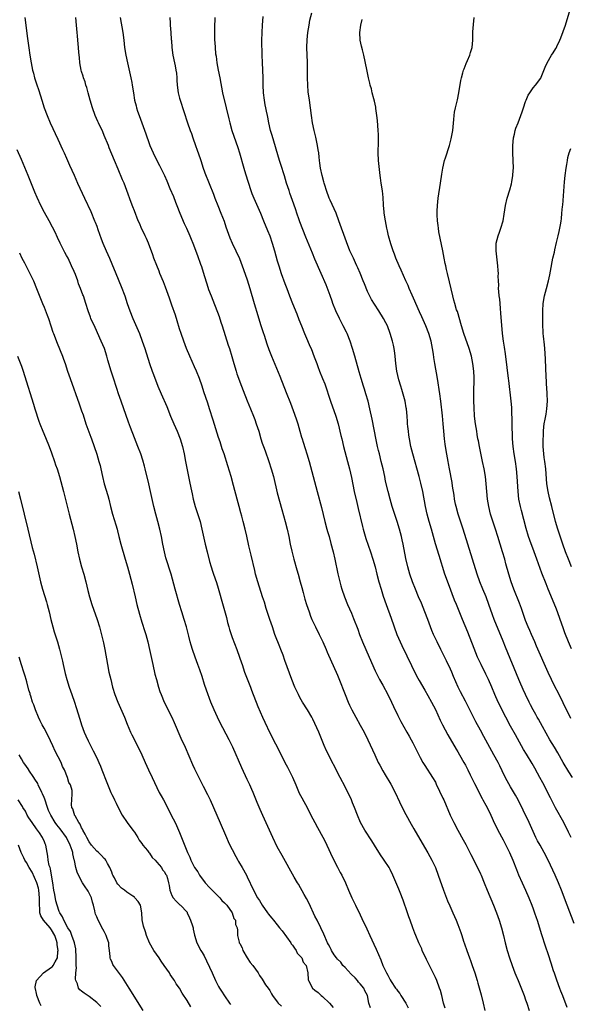
# Model space of a CAD drawing. Units: inches. Extents: x 2604000 to 2607000, y 1506000 to 1509000.
# Drawn here: x 2605157 to 2605303, y 1507625 to 1507886 of the extents above; entities that cross this region are included whole.
import ezdxf

# ---------------------------------------------------------------- set-up
doc = ezdxf.new("R2010")
doc.units = ezdxf.units.IN
doc.header["$MEASUREMENT"] = 0
doc.layers.add('LD26041506_2ft', color=71, linetype='Continuous')

msp = doc.modelspace()

# ---------------------------------------------------------------- linework, layer by layer
at = {"layer": 'LD26041506_2ft'}
for points, elevation in [([(2605303.1, 1507669), (2605302.42, 1507670.42), (2605301.11, 1507673), (2605298.95, 1507676.95), (2605297.59, 1507679.59), (2605295.52, 1507683.52), (2605294.73, 1507685), (2605294.14, 1507686.14), (2605293.44, 1507687.44), (2605292.72, 1507688.72), (2605291.19, 1507691.19), (2605290.45, 1507692.45), (2605288.31, 1507696.31), (2605287, 1507698.64), (2605285.74, 1507701), (2605283.73, 1507705), (2605282.83, 1507707), (2605282, 1507709), (2605281.13, 1507711), (2605280.41, 1507712.41), (2605279.13, 1507715), (2605278.23, 1507717), (2605277.29, 1507719.29), (2605275.59, 1507723.59), (2605274.17, 1507727), (2605272.61, 1507731), (2605272.13, 1507732.13), (2605270.45, 1507736.45), (2605269.55, 1507739), (2605267.97, 1507743.97), (2605267.07, 1507747.07), (2605266.54, 1507749), (2605265.97, 1507751), (2605265.36, 1507753), (2605264.78, 1507755), (2605264.34, 1507757), (2605263.65, 1507761), (2605263.18, 1507763.18), (2605262.7, 1507765), (2605261.01, 1507771), (2605260.49, 1507773), (2605260.1, 1507775), (2605259.98, 1507775.98), (2605259.82, 1507777), (2605259.68, 1507778.32), (2605259.62, 1507779), (2605259.6, 1507779.6), (2605259.49, 1507781), (2605259.31, 1507783), (2605259.27, 1507783.27), (2605258.94, 1507785), (2605258.09, 1507788.09), (2605257.78, 1507789), (2605257.27, 1507790.73), (2605256.75, 1507793), (2605256.5, 1507795), (2605256.32, 1507797), (2605256.2, 1507797.8), (2605256.04, 1507799), (2605255.87, 1507799.87), (2605255.61, 1507801), (2605255.02, 1507803), (2605254.25, 1507805), (2605253.84, 1507805.84), (2605253.24, 1507807), (2605251.97, 1507809), (2605250.79, 1507810.79), (2605250.06, 1507812.06), (2605249, 1507814.2), (2605248.17, 1507816.17), (2605247.84, 1507817), (2605247, 1507819.03), (2605246.44, 1507820.44), (2605246.16, 1507821), (2605245.82, 1507821.82), (2605245.21, 1507823), (2605244.29, 1507825), (2605243.36, 1507827.36), (2605241.38, 1507833), (2605240.6, 1507835), (2605240.11, 1507836.11), (2605239, 1507838.49), (2605238.78, 1507839), (2605238.05, 1507841), (2605237.6, 1507842.4), (2605237.43, 1507843), (2605237.35, 1507843.35), (2605236.88, 1507845), (2605236.46, 1507847), (2605236.31, 1507848.31), (2605236.19, 1507849), (2605236.09, 1507849.91), (2605235.99, 1507851), (2605235.87, 1507851.87), (2605235.67, 1507853), (2605235.2, 1507855.2), (2605234.77, 1507857), (2605234.36, 1507859), (2605234.07, 1507861), (2605233.81, 1507863), (2605233.53, 1507865), (2605233.24, 1507867.24), (2605233.08, 1507869), (2605233.01, 1507871), (2605233.04, 1507873), (2605233.05, 1507875.05), (2605232.85, 1507879), (2605232.9, 1507881.1), (2605233.09, 1507883), (2605233.42, 1507885), (2605233.68, 1507886.32), (2605234.21, 1507888.21)], 8210), ([(2605303.2, 1507719.2), (2605302.42, 1507721), (2605301.45, 1507723.45), (2605301, 1507724.76), (2605300.2, 1507727), (2605299.45, 1507729), (2605299, 1507730.16), (2605297, 1507735.06), (2605296.43, 1507736.43), (2605295.3, 1507739.3), (2605294.01, 1507743), (2605293.27, 1507745), (2605292.09, 1507748.09), (2605291.78, 1507749), (2605291.14, 1507751.14), (2605289.93, 1507755.93), (2605289.63, 1507757), (2605289.2, 1507759), (2605288.97, 1507761), (2605288.76, 1507765), (2605288.57, 1507767), (2605288.28, 1507769), (2605287.94, 1507771), (2605287.67, 1507773), (2605287.53, 1507775), (2605287.52, 1507775.52), (2605287.4, 1507778.6), (2605287.41, 1507779.41), (2605287.3, 1507782.7), (2605287.3, 1507783.3), (2605287.15, 1507785), (2605286.49, 1507790.49), (2605286.45, 1507791), (2605286.07, 1507793.93), (2605285.63, 1507797.63), (2605285.38, 1507799.38), (2605285.13, 1507801), (2605284.88, 1507803), (2605284.44, 1507808.44), (2605284.31, 1507809.69), (2605284.19, 1507811), (2605284.11, 1507812.11), (2605283.99, 1507813), (2605283.85, 1507814.15), (2605283.82, 1507815), (2605283.84, 1507815.84), (2605283.77, 1507817), (2605283.71, 1507818.29), (2605283.74, 1507819), (2605283.73, 1507819.73), (2605283.63, 1507821), (2605283.41, 1507822.59), (2605283.36, 1507823.36), (2605283.12, 1507825), (2605283.14, 1507827), (2605283.66, 1507829), (2605284.04, 1507829.96), (2605284.39, 1507831), (2605285, 1507833), (2605285.29, 1507834.7), (2605285.62, 1507837), (2605286.09, 1507839), (2605286.78, 1507841.22), (2605287.2, 1507842.8), (2605287.31, 1507843.31), (2605287.6, 1507845), (2605287.67, 1507846.33), (2605287.74, 1507847), (2605287.71, 1507849), (2605287.62, 1507851), (2605287.59, 1507853), (2605287.75, 1507855), (2605288, 1507856), (2605288.22, 1507857), (2605288.41, 1507857.59), (2605289, 1507859), (2605289.75, 1507861), (2605290.04, 1507861.96), (2605290.46, 1507863), (2605291, 1507864.65), (2605291.13, 1507865), (2605291.66, 1507866.34), (2605292.08, 1507867), (2605293, 1507868.3), (2605293.59, 1507869), (2605295, 1507870.88), (2605295.11, 1507871.11), (2605296.17, 1507873.83), (2605296.7, 1507875), (2605297.9, 1507877), (2605298.35, 1507877.65), (2605299, 1507878.77), (2605299.1, 1507878.9), (2605299.26, 1507879.26), (2605300.12, 1507881), (2605300.39, 1507881.61), (2605301.61, 1507885), (2605302.84, 1507889.16)], 8204), ([(2605157.88, 1507887), (2605158.58, 1507881.42), (2605158.93, 1507878.93), (2605159.23, 1507877), (2605159.56, 1507875), (2605159.96, 1507873), (2605160.2, 1507872.2), (2605160.5, 1507871), (2605161, 1507869.41), (2605161.61, 1507867.61), (2605162.41, 1507865), (2605163.06, 1507863), (2605163.81, 1507861), (2605164.66, 1507859), (2605166.63, 1507854.63), (2605167.91, 1507851.91), (2605168.36, 1507851), (2605169, 1507849.6), (2605169.27, 1507849), (2605169.77, 1507847.77), (2605171, 1507845.08), (2605171.91, 1507843), (2605173.72, 1507839), (2605175.4, 1507835.4), (2605176.43, 1507833), (2605176.58, 1507832.58), (2605177, 1507831.54), (2605177.32, 1507830.68), (2605178.17, 1507828.17), (2605178.63, 1507827), (2605179.48, 1507825), (2605180.38, 1507823), (2605181, 1507821.55), (2605182.04, 1507819), (2605183.51, 1507815.51), (2605184.43, 1507813), (2605185.1, 1507811), (2605185.84, 1507809), (2605186.64, 1507807), (2605188.34, 1507803), (2605189.09, 1507801), (2605189.75, 1507799), (2605191.02, 1507795), (2605191.77, 1507793), (2605192.12, 1507792.12), (2605193.27, 1507789), (2605194.09, 1507787), (2605195.61, 1507783.61), (2605196.64, 1507781), (2605197.49, 1507779), (2605198.38, 1507777), (2605199.18, 1507775), (2605199.78, 1507773), (2605200.25, 1507771), (2605200.64, 1507769), (2605201.37, 1507765), (2605201.64, 1507763.64), (2605202.01, 1507761.99), (2605202.34, 1507760.34), (2605202.66, 1507759), (2605203.2, 1507757), (2605204.45, 1507753), (2605204.95, 1507751), (2605205.81, 1507747), (2605206.31, 1507745), (2605207, 1507742.41), (2605207.42, 1507741), (2605207.81, 1507739.81), (2605208.05, 1507739), (2605208.8, 1507736.8), (2605209.27, 1507735.27), (2605210.65, 1507730.65), (2605211.5, 1507727.5), (2605211.78, 1507726.22), (2605212.08, 1507725), (2605212.29, 1507724.29), (2605212.69, 1507723), (2605213, 1507722.18), (2605214.27, 1507719), (2605214.97, 1507717), (2605215.48, 1507715.48), (2605215.63, 1507715), (2605216.32, 1507713), (2605217.85, 1507709), (2605218.15, 1507708.15), (2605219.84, 1507703.84), (2605221.03, 1507701.03), (2605221.65, 1507699.65), (2605223, 1507696.85), (2605226.03, 1507691), (2605227.01, 1507689), (2605227.7, 1507687.7), (2605229, 1507685.05), (2605229.88, 1507683), (2605230.84, 1507680.84), (2605231.53, 1507679.53), (2605233, 1507676.83), (2605233.92, 1507675), (2605234.97, 1507673), (2605235.68, 1507671.68), (2605237.11, 1507669.11), (2605237.78, 1507667.78), (2605238.14, 1507667), (2605239.68, 1507663.68), (2605241, 1507661.1), (2605241.73, 1507659.73), (2605242.14, 1507659), (2605243.08, 1507657), (2605243.93, 1507655), (2605244.83, 1507653), (2605245.55, 1507651.55), (2605245.79, 1507651), (2605247, 1507648.47), (2605247.49, 1507647.49), (2605248.77, 1507644.77), (2605249.57, 1507643), (2605250.68, 1507640.68), (2605251.31, 1507639.31), (2605252.47, 1507636.47), (2605253.02, 1507635.02), (2605254.01, 1507633), (2605254.41, 1507632.41), (2605255, 1507631.21), (2605255.29, 1507630.71), (2605256.41, 1507629), (2605256.69, 1507628.69), (2605257, 1507628.19), (2605257.52, 1507627.52), (2605257.81, 1507627), (2605259.16, 1507625), (2605259.74, 1507623.74)], 8222), ([(2605269.62, 1507623.62), (2605269.17, 1507625), (2605268.7, 1507627), (2605268.34, 1507628.34), (2605268.11, 1507629), (2605267.35, 1507631), (2605267, 1507631.77), (2605266.41, 1507633), (2605264.63, 1507636.63), (2605263.53, 1507639), (2605263.38, 1507639.38), (2605262.64, 1507641), (2605261.8, 1507643), (2605261.57, 1507643.57), (2605261.02, 1507645.02), (2605260.31, 1507647), (2605259.94, 1507647.94), (2605259.6, 1507649), (2605258.4, 1507652.4), (2605257.61, 1507654.39), (2605257.28, 1507655.28), (2605255.71, 1507659), (2605255, 1507660.48), (2605254.72, 1507661), (2605253.4, 1507663), (2605253.23, 1507663.23), (2605252.41, 1507664.41), (2605250.84, 1507667), (2605250.13, 1507668.13), (2605248.22, 1507671), (2605247.13, 1507673), (2605246.3, 1507675), (2605245.52, 1507677), (2605245, 1507678.27), (2605244.69, 1507679), (2605244.16, 1507680.16), (2605243.77, 1507681), (2605243, 1507682.5), (2605241.67, 1507685), (2605238.1, 1507692.1), (2605237.46, 1507693.46), (2605236.03, 1507697), (2605235, 1507699.33), (2605234.44, 1507700.44), (2605234.13, 1507701), (2605233, 1507702.94), (2605231.71, 1507705), (2605231, 1507706.25), (2605230.6, 1507707), (2605229.67, 1507709), (2605228.83, 1507711), (2605227, 1507716.1), (2605226.54, 1507717.46), (2605225.97, 1507719), (2605225.67, 1507719.67), (2605224.38, 1507723), (2605223.68, 1507725), (2605223.03, 1507726.97), (2605222.07, 1507729.93), (2605221.56, 1507731.56), (2605221.08, 1507733), (2605219.8, 1507737), (2605219.24, 1507739), (2605219, 1507739.96), (2605218.05, 1507744.05), (2605217.45, 1507746.55), (2605216.88, 1507749.12), (2605216.44, 1507751), (2605215.94, 1507753), (2605215.54, 1507754.46), (2605215.32, 1507755.32), (2605214.82, 1507757), (2605214.29, 1507759), (2605213.39, 1507762.61), (2605212.72, 1507765), (2605211.86, 1507767.86), (2605210.86, 1507771), (2605210.38, 1507772.38), (2605210.19, 1507773), (2605209.77, 1507774.23), (2605209.37, 1507775.37), (2605209, 1507776.48), (2605207.96, 1507779.96), (2605207.01, 1507783.01), (2605206.51, 1507784.51), (2605205.48, 1507787.48), (2605204.99, 1507789), (2605204.28, 1507791), (2605203.49, 1507793), (2605203, 1507794.14), (2605201.72, 1507797), (2605200.9, 1507799), (2605200.13, 1507801), (2605199.42, 1507803), (2605199, 1507804.29), (2605198.37, 1507806.37), (2605197.9, 1507807.9), (2605197, 1507810.56), (2605196.37, 1507812.37), (2605195.3, 1507815.3), (2605194.74, 1507816.74), (2605193.81, 1507819), (2605193.59, 1507819.59), (2605192.94, 1507821.06), (2605192.22, 1507823), (2605191.91, 1507823.91), (2605190.72, 1507827), (2605190.23, 1507828.23), (2605189.85, 1507829), (2605189.59, 1507829.59), (2605189, 1507830.75), (2605188.34, 1507832.34), (2605188.03, 1507833), (2605187, 1507835.61), (2605186.64, 1507836.64), (2605186.18, 1507837.82), (2605185.03, 1507841), (2605184.26, 1507843), (2605183.87, 1507843.87), (2605182.7, 1507846.7), (2605181.69, 1507849), (2605180.33, 1507852.33), (2605180.1, 1507853), (2605179, 1507855.68), (2605178.6, 1507856.6), (2605177.48, 1507859), (2605177.34, 1507859.34), (2605176.61, 1507861), (2605175.86, 1507863), (2605175.25, 1507865), (2605174.7, 1507867), (2605174.36, 1507868.36), (2605174.15, 1507869), (2605173.91, 1507869.91), (2605173.53, 1507871), (2605173.41, 1507871.41), (2605173, 1507872.65), (2605172.9, 1507873), (2605172.52, 1507875), (2605172.41, 1507876.41), (2605172.28, 1507877.72), (2605172.18, 1507879), (2605172.05, 1507880.05), (2605171.96, 1507881), (2605171.9, 1507882.1), (2605171.81, 1507883), (2605171.66, 1507885), (2605171.44, 1507887)], 8220), ([(2605183.24, 1507887), (2605183.95, 1507883), (2605184.2, 1507881), (2605184.42, 1507879), (2605184.74, 1507877), (2605185.15, 1507875), (2605186.04, 1507871), (2605186.3, 1507869.7), (2605186.43, 1507869), (2605186.74, 1507867), (2605187.07, 1507865), (2605187.49, 1507863.49), (2605187.6, 1507863), (2605187.87, 1507862.13), (2605188.24, 1507861), (2605188.97, 1507859), (2605190.09, 1507856.09), (2605190.44, 1507855), (2605190.6, 1507854.6), (2605191.15, 1507853), (2605192.03, 1507851), (2605193, 1507849.02), (2605193.7, 1507847.7), (2605194.99, 1507844.99), (2605195.6, 1507843.6), (2605196.46, 1507841.54), (2605197.39, 1507839.39), (2605197.96, 1507837.96), (2605198.32, 1507837), (2605199.08, 1507835), (2605200.26, 1507832.26), (2605200.85, 1507831), (2605201.74, 1507829), (2605202.09, 1507828.09), (2605202.56, 1507827), (2605203.76, 1507823.76), (2605204.58, 1507821.42), (2605204.81, 1507820.81), (2605205.56, 1507818.44), (2605206.23, 1507816.23), (2605206.74, 1507814.74), (2605207.39, 1507813), (2605207.85, 1507811.85), (2605209.5, 1507807.5), (2605210.01, 1507805.99), (2605210.36, 1507805), (2605211.93, 1507799.93), (2605212.25, 1507799), (2605212.92, 1507796.92), (2605213.44, 1507795), (2605214.03, 1507793), (2605214.26, 1507792.26), (2605215.48, 1507789), (2605215.88, 1507787.88), (2605217, 1507785.12), (2605217.88, 1507783), (2605218.68, 1507781), (2605219, 1507780.15), (2605219.41, 1507779), (2605220.06, 1507777), (2605220.64, 1507775), (2605221, 1507773.87), (2605221.3, 1507773), (2605221.77, 1507771.77), (2605222.77, 1507769), (2605223.4, 1507767), (2605223.94, 1507765), (2605225, 1507760.63), (2605225.6, 1507758.4), (2605226.24, 1507756.24), (2605227.09, 1507753), (2605227.59, 1507751), (2605228.03, 1507749), (2605228.45, 1507747), (2605228.88, 1507745.12), (2605229.4, 1507743), (2605230.17, 1507740.17), (2605230.52, 1507739), (2605231.08, 1507737), (2605231.48, 1507735.48), (2605231.87, 1507734.13), (2605232.35, 1507732.35), (2605232.76, 1507731), (2605233.44, 1507729), (2605233.85, 1507727.85), (2605234.19, 1507727), (2605235.11, 1507725), (2605236.15, 1507723), (2605237.1, 1507721), (2605237.96, 1507719), (2605238.25, 1507718.25), (2605241, 1507712.14), (2605241.33, 1507711.33), (2605243.01, 1507707.01), (2605243.85, 1507705), (2605244.21, 1507704.21), (2605244.78, 1507703), (2605245.83, 1507701), (2605247, 1507698.91), (2605248.05, 1507697), (2605249.05, 1507695), (2605250.87, 1507691), (2605251.83, 1507689), (2605252.23, 1507688.23), (2605253, 1507686.78), (2605253.68, 1507685.68), (2605255.17, 1507683.17), (2605256.32, 1507681), (2605257.5, 1507678.5), (2605258.43, 1507676.43), (2605259.12, 1507675.12), (2605260.59, 1507672.59), (2605261.3, 1507671.3), (2605263.53, 1507667.53), (2605265, 1507664.98), (2605266.05, 1507663), (2605267, 1507661), (2605267.78, 1507659), (2605269.18, 1507655), (2605270.22, 1507652.22), (2605270.81, 1507650.81), (2605271.64, 1507649), (2605272.05, 1507648.05), (2605272.55, 1507647), (2605273, 1507645.9), (2605273.81, 1507643.8), (2605274.03, 1507643), (2605274.5, 1507641.5), (2605274.77, 1507640.77), (2605275.36, 1507639), (2605276.09, 1507637), (2605276.32, 1507636.32), (2605276.82, 1507635), (2605277.47, 1507633), (2605278.07, 1507631), (2605278.3, 1507630.3), (2605279.18, 1507627.18), (2605279.73, 1507625), (2605280.18, 1507623)], 8218), ([(2605196.42, 1507887), (2605196.53, 1507885.47), (2605196.53, 1507885), (2605196.72, 1507883), (2605196.83, 1507881.17), (2605196.86, 1507880.86), (2605196.94, 1507879), (2605197.23, 1507877), (2605197.69, 1507875), (2605197.84, 1507874.16), (2605198.07, 1507873), (2605198.19, 1507872.19), (2605198.25, 1507871), (2605198.33, 1507870.33), (2605198.38, 1507869), (2605198.65, 1507867), (2605199, 1507865.59), (2605199.16, 1507865), (2605201.13, 1507859), (2605201.86, 1507857), (2605202.18, 1507856.18), (2605202.55, 1507855), (2605203.22, 1507853), (2605203.72, 1507851.72), (2605204.46, 1507849.54), (2605204.74, 1507848.74), (2605205.23, 1507847.23), (2605205.76, 1507845.76), (2605208.01, 1507840.01), (2605208.37, 1507839), (2605209.16, 1507837), (2605209.99, 1507835), (2605210.84, 1507832.84), (2605211.35, 1507831.35), (2605212.41, 1507828.41), (2605213.01, 1507827.01), (2605214.95, 1507822.95), (2605215.7, 1507821), (2605216.05, 1507820.05), (2605217, 1507817.26), (2605217.72, 1507815), (2605218.83, 1507811), (2605219.8, 1507807.8), (2605220.56, 1507805.44), (2605221.23, 1507803.23), (2605221.48, 1507802.52), (2605222.22, 1507800.22), (2605222.76, 1507798.76), (2605223.44, 1507797), (2605225.64, 1507791.64), (2605227.31, 1507787.31), (2605228.46, 1507784.46), (2605229.56, 1507781.56), (2605230.07, 1507780.07), (2605230.41, 1507779), (2605230.98, 1507777), (2605231.46, 1507775.46), (2605231.58, 1507775), (2605231.84, 1507774.16), (2605232.42, 1507772.42), (2605232.86, 1507771), (2605233.44, 1507769), (2605234.56, 1507765), (2605235.62, 1507761), (2605236.77, 1507756.77), (2605237.64, 1507753), (2605238.18, 1507751), (2605238.34, 1507750.34), (2605238.74, 1507749), (2605239.2, 1507747.2), (2605239.81, 1507745), (2605240.29, 1507743), (2605241.09, 1507739.09), (2605241.58, 1507737), (2605241.88, 1507735.88), (2605242.14, 1507735), (2605242.84, 1507733), (2605243.67, 1507731), (2605244.67, 1507728.67), (2605245.25, 1507727.25), (2605246.37, 1507724.37), (2605246.85, 1507723), (2605247.64, 1507721), (2605248.51, 1507719), (2605249.42, 1507717), (2605251, 1507713.37), (2605251.76, 1507711.76), (2605252.15, 1507711), (2605253, 1507709.49), (2605254.37, 1507707), (2605255.36, 1507705), (2605255.86, 1507703.86), (2605257, 1507701.47), (2605257.83, 1507699.83), (2605259.46, 1507697), (2605260, 1507696), (2605260.57, 1507695), (2605261, 1507694.2), (2605262.6, 1507691), (2605263, 1507690.25), (2605263.69, 1507689), (2605264.18, 1507688.18), (2605266.26, 1507685), (2605267, 1507683.7), (2605267.24, 1507683.24), (2605269, 1507679.52), (2605269.24, 1507679), (2605270.96, 1507675), (2605271.92, 1507673), (2605272.96, 1507671), (2605274.43, 1507668.43), (2605275.14, 1507667.14), (2605276.46, 1507664.46), (2605278.23, 1507661), (2605279, 1507659.4), (2605279.18, 1507659), (2605280, 1507657), (2605280.8, 1507655), (2605282.45, 1507651), (2605283.23, 1507649), (2605283.96, 1507647), (2605284.61, 1507645), (2605285.13, 1507643), (2605285.58, 1507641), (2605286.09, 1507639), (2605286.67, 1507637), (2605287.37, 1507635), (2605288.16, 1507633), (2605288.4, 1507632.4), (2605288.99, 1507631), (2605290.59, 1507627), (2605291, 1507625.89), (2605291.3, 1507625), (2605291.89, 1507623)], 8216), ([(2605208.35, 1507887), (2605208.27, 1507884.27), (2605208.28, 1507883), (2605208.32, 1507881), (2605208.39, 1507880.39), (2605208.48, 1507879), (2605208.61, 1507877.39), (2605208.72, 1507876.72), (2605208.92, 1507875), (2605209.3, 1507873), (2605209.72, 1507871), (2605210.47, 1507867), (2605211.44, 1507863), (2605212.08, 1507860.08), (2605212.35, 1507859), (2605212.95, 1507857), (2605214.46, 1507852.46), (2605214.91, 1507851), (2605216.08, 1507847), (2605216.56, 1507845.44), (2605217.25, 1507843.25), (2605217.99, 1507841), (2605218.25, 1507840.25), (2605218.75, 1507839), (2605220.5, 1507835), (2605221.34, 1507833), (2605222.41, 1507830.41), (2605222.97, 1507828.97), (2605223.65, 1507827), (2605224.28, 1507825), (2605225, 1507822.31), (2605225.37, 1507821), (2605226.02, 1507819), (2605227, 1507816.33), (2605227.52, 1507815), (2605228.25, 1507813), (2605229, 1507811), (2605230.19, 1507808.19), (2605230.76, 1507806.76), (2605231.4, 1507805), (2605232.18, 1507803), (2605233, 1507801.11), (2605233.67, 1507799.67), (2605233.97, 1507799), (2605234.82, 1507796.82), (2605235.46, 1507795), (2605235.75, 1507794.25), (2605236.24, 1507793), (2605237.05, 1507791.05), (2605237.62, 1507789.62), (2605239.17, 1507785), (2605240.57, 1507781), (2605241.15, 1507779), (2605241.88, 1507775.88), (2605242.1, 1507775), (2605242.62, 1507773), (2605243.69, 1507769), (2605244.18, 1507767), (2605244.69, 1507764.69), (2605245.43, 1507761), (2605246.09, 1507758.09), (2605246.47, 1507756.47), (2605247.66, 1507751.66), (2605247.84, 1507751), (2605248.54, 1507748.54), (2605249.74, 1507745), (2605250.37, 1507743), (2605250.96, 1507740.96), (2605251.43, 1507739), (2605251.96, 1507737), (2605252.57, 1507735), (2605253.16, 1507733.16), (2605253.9, 1507731), (2605255.29, 1507727.29), (2605256.78, 1507723), (2605257.62, 1507721), (2605258.06, 1507720.06), (2605262.03, 1507712.03), (2605262.72, 1507710.72), (2605264.16, 1507708.16), (2605265, 1507706.77), (2605265.98, 1507705), (2605267, 1507703.01), (2605268.25, 1507700.25), (2605268.86, 1507699), (2605270.3, 1507696.3), (2605272.51, 1507692.51), (2605273, 1507691.76), (2605273.45, 1507691), (2605274.6, 1507689), (2605275, 1507688.26), (2605275.65, 1507687), (2605276.29, 1507685.71), (2605277, 1507684.22), (2605277.38, 1507683.38), (2605278.16, 1507681.84), (2605278.71, 1507680.71), (2605279.41, 1507679.41), (2605279.64, 1507679), (2605280.41, 1507677.59), (2605281, 1507676.45), (2605281.7, 1507675), (2605282.74, 1507672.74), (2605283.4, 1507671.4), (2605283.6, 1507671), (2605285, 1507668.43), (2605285.49, 1507667.49), (2605286.72, 1507665), (2605287.59, 1507663), (2605288.55, 1507660.55), (2605289.12, 1507659.12), (2605290.06, 1507657), (2605290.99, 1507655), (2605291.88, 1507653), (2605292.68, 1507651), (2605293, 1507650.09), (2605293.38, 1507649), (2605293.76, 1507647.76), (2605294.02, 1507647), (2605295.22, 1507643.22), (2605296.19, 1507640.19), (2605297, 1507637.89), (2605297.72, 1507635.72), (2605298.35, 1507633.65), (2605298.56, 1507633), (2605299.19, 1507631.19), (2605300.01, 1507629), (2605300.27, 1507628.27), (2605300.76, 1507627), (2605301.93, 1507623.93)], 8214), ([(2605303.88, 1507646.12), (2605302, 1507651), (2605300.53, 1507655), (2605299.72, 1507657), (2605298.84, 1507659), (2605296.99, 1507663), (2605295.95, 1507665), (2605294.81, 1507667), (2605294.17, 1507668.17), (2605293.74, 1507669), (2605293, 1507670.58), (2605291.9, 1507673), (2605290.32, 1507676.32), (2605289.01, 1507679), (2605288.3, 1507680.3), (2605287, 1507682.5), (2605286.1, 1507684.1), (2605285.41, 1507685.41), (2605284.11, 1507688.11), (2605283.66, 1507689), (2605282.57, 1507691), (2605281.99, 1507691.99), (2605279.86, 1507695.86), (2605279, 1507697.52), (2605277.8, 1507699.8), (2605277, 1507701.36), (2605276.13, 1507703), (2605275, 1507705.23), (2605273.7, 1507707.7), (2605273.05, 1507709), (2605271.83, 1507711.83), (2605271.35, 1507713), (2605271, 1507713.78), (2605269.95, 1507715.95), (2605268.42, 1507719), (2605267.45, 1507721), (2605266.51, 1507723), (2605266.06, 1507724.06), (2605265.7, 1507725), (2605264.99, 1507727), (2605264.24, 1507729), (2605263.3, 1507731.3), (2605262.55, 1507733), (2605261.71, 1507735), (2605260.91, 1507737), (2605260.24, 1507739), (2605259.96, 1507739.96), (2605259.69, 1507741), (2605259.19, 1507743.19), (2605258.44, 1507747), (2605258.18, 1507748.18), (2605257.98, 1507749), (2605257.45, 1507751), (2605256.85, 1507753), (2605255.55, 1507757), (2605254.98, 1507759), (2605254.46, 1507761), (2605253.79, 1507763.79), (2605253.54, 1507765), (2605253.1, 1507767), (2605252.63, 1507769), (2605252.13, 1507771), (2605251.91, 1507771.91), (2605251.63, 1507773), (2605251.23, 1507774.77), (2605250.21, 1507780.21), (2605249.6, 1507783), (2605249.11, 1507785), (2605248.55, 1507787), (2605248.17, 1507788.17), (2605247.93, 1507789), (2605247.3, 1507791), (2605246.78, 1507792.78), (2605245.61, 1507797), (2605245.01, 1507799.01), (2605244.34, 1507801), (2605243.52, 1507803), (2605243.35, 1507803.35), (2605242.54, 1507805), (2605241.51, 1507807), (2605240.56, 1507809), (2605239.78, 1507811), (2605239.58, 1507811.58), (2605239, 1507813.11), (2605238.5, 1507814.5), (2605237.96, 1507815.96), (2605236.69, 1507819), (2605235, 1507822.74), (2605234.32, 1507824.32), (2605232.62, 1507828.62), (2605231, 1507832.65), (2605230.8, 1507833.2), (2605230.19, 1507835), (2605229.91, 1507835.91), (2605229.41, 1507837.41), (2605228.35, 1507840.35), (2605228.11, 1507841), (2605227.45, 1507843), (2605226.9, 1507844.9), (2605225.97, 1507847.97), (2605225.62, 1507849), (2605223.6, 1507855.6), (2605223.23, 1507857), (2605222.77, 1507859), (2605222.48, 1507860.48), (2605222.35, 1507861), (2605222.15, 1507862.15), (2605221.95, 1507863), (2605221.81, 1507863.81), (2605221.58, 1507865), (2605221.31, 1507867), (2605221.2, 1507869), (2605221.2, 1507871), (2605221.17, 1507873), (2605221.06, 1507875.06), (2605220.99, 1507876.99), (2605220.91, 1507880.91), (2605220.93, 1507883), (2605221.03, 1507885), (2605221.24, 1507887.24)], 8212), ([(2605303.46, 1507685), (2605302.5, 1507686.5), (2605300.99, 1507688.99), (2605299.53, 1507691.53), (2605298.64, 1507693), (2605297.46, 1507695), (2605295.49, 1507698.51), (2605294.44, 1507700.44), (2605294.1, 1507701), (2605293.72, 1507701.72), (2605292.96, 1507703), (2605292.3, 1507704.3), (2605291.92, 1507705), (2605290.94, 1507707), (2605290.36, 1507708.36), (2605290.06, 1507709), (2605289.75, 1507709.75), (2605289.19, 1507711), (2605285.63, 1507719.63), (2605285, 1507721.23), (2605282.65, 1507727), (2605282.21, 1507728.21), (2605281.25, 1507731), (2605280.48, 1507733), (2605279.66, 1507735), (2605278.86, 1507737), (2605278.13, 1507739), (2605276.89, 1507743), (2605275.6, 1507747), (2605274.35, 1507751), (2605273.07, 1507755), (2605272.52, 1507757), (2605272.39, 1507757.61), (2605272.11, 1507759), (2605271.99, 1507759.99), (2605271.57, 1507762.43), (2605271.43, 1507763.43), (2605270.73, 1507767), (2605270.48, 1507768.48), (2605270.38, 1507769), (2605269.89, 1507771.89), (2605269.62, 1507773.62), (2605269.42, 1507775), (2605269.21, 1507777), (2605269.07, 1507779), (2605268.88, 1507781.12), (2605268.42, 1507785), (2605268.15, 1507787), (2605267.53, 1507791), (2605266.84, 1507795), (2605266.61, 1507796.61), (2605266.5, 1507797.5), (2605266.28, 1507799), (2605265.87, 1507801), (2605265.27, 1507803), (2605264.51, 1507805), (2605263.44, 1507807.44), (2605262.79, 1507808.79), (2605261.78, 1507811), (2605261.56, 1507811.56), (2605260.82, 1507813.18), (2605260.02, 1507815), (2605259.74, 1507815.74), (2605259.13, 1507817), (2605257.88, 1507819.88), (2605257.36, 1507821), (2605256.49, 1507823), (2605256.1, 1507824.1), (2605255.75, 1507825), (2605255.17, 1507826.83), (2605254.59, 1507829), (2605254.31, 1507830.31), (2605254.13, 1507831), (2605253.71, 1507833), (2605253.37, 1507835), (2605253.36, 1507835.36), (2605253.19, 1507837), (2605253.2, 1507837.2), (2605253.12, 1507839.12), (2605252.97, 1507840.97), (2605252.62, 1507843), (2605252.39, 1507844.39), (2605252.31, 1507845), (2605251.89, 1507849), (2605251.82, 1507851), (2605251.93, 1507854.07), (2605251.93, 1507855), (2605251.89, 1507855.89), (2605251.82, 1507857), (2605251.69, 1507858.31), (2605251.62, 1507859.62), (2605251.44, 1507861), (2605251.17, 1507862.83), (2605251.15, 1507863.15), (2605250.8, 1507864.8), (2605250.64, 1507865.36), (2605250.24, 1507867), (2605250.01, 1507868.01), (2605249.71, 1507869), (2605249.59, 1507869.59), (2605249.25, 1507871), (2605248.81, 1507873.2), (2605247.98, 1507877), (2605247.62, 1507878.38), (2605247.35, 1507879.35), (2605246.99, 1507881), (2605246.95, 1507883), (2605247.21, 1507885), (2605247.53, 1507886.47)], 8208), ([(2605303, 1507700.69), (2605301, 1507704.84), (2605299.61, 1507707.61), (2605298.87, 1507709), (2605297.88, 1507711), (2605297, 1507712.91), (2605293.91, 1507719.91), (2605293.41, 1507721), (2605292.51, 1507723), (2605292.08, 1507724.08), (2605291.68, 1507725), (2605291, 1507726.72), (2605289.89, 1507729.89), (2605289.34, 1507731.34), (2605287.88, 1507735), (2605287.14, 1507737), (2605286.53, 1507739), (2605285.76, 1507741.76), (2605285.43, 1507743), (2605284.86, 1507745), (2605283.58, 1507749), (2605282.97, 1507751), (2605281.69, 1507755), (2605281.18, 1507757), (2605280.86, 1507759), (2605280.53, 1507763), (2605280.31, 1507765), (2605279.98, 1507767), (2605279.57, 1507769), (2605278.72, 1507773), (2605278.45, 1507774.45), (2605278.33, 1507775), (2605278.15, 1507776.15), (2605277.99, 1507777), (2605277.66, 1507779), (2605277.42, 1507781), (2605277.3, 1507783.3), (2605277.26, 1507785), (2605277.23, 1507787), (2605277.27, 1507791.27), (2605277.2, 1507793), (2605276.99, 1507795), (2605276.58, 1507797), (2605276, 1507799), (2605274.59, 1507803), (2605273.95, 1507805), (2605272.84, 1507808.84), (2605272.66, 1507809.33), (2605272.15, 1507811), (2605271.91, 1507811.91), (2605271.6, 1507813), (2605270.75, 1507816.75), (2605270.2, 1507819), (2605269.99, 1507819.99), (2605269.74, 1507821), (2605269.63, 1507821.63), (2605269.35, 1507823), (2605268.98, 1507825), (2605268.31, 1507828.31), (2605267.95, 1507830.05), (2605267.8, 1507831), (2605267.74, 1507831.74), (2605267.54, 1507833), (2605267.45, 1507834.55), (2605267.46, 1507835), (2605267.5, 1507835.5), (2605267.56, 1507837), (2605267.74, 1507839), (2605268.36, 1507843), (2605268.68, 1507845.32), (2605268.95, 1507847), (2605269.45, 1507849), (2605269.71, 1507849.71), (2605270.78, 1507853), (2605271.23, 1507854.77), (2605271.6, 1507857), (2605271.94, 1507859.94), (2605272.02, 1507861), (2605272.12, 1507861.88), (2605272.33, 1507863), (2605272.85, 1507865.15), (2605273.26, 1507867), (2605273.78, 1507870.22), (2605273.94, 1507871), (2605274.34, 1507872.34), (2605274.5, 1507873), (2605274.62, 1507873.38), (2605275.2, 1507874.8), (2605275.55, 1507875.55), (2605276.17, 1507877), (2605276.33, 1507877.67), (2605276.77, 1507879), (2605276.98, 1507880.98), (2605277, 1507883.18), (2605277.11, 1507885.11), (2605277.32, 1507887)], 8206), ([(2605249.74, 1507623.74), (2605249.33, 1507625), (2605248.97, 1507627), (2605248.23, 1507628.23), (2605247.95, 1507629), (2605247, 1507630.16), (2605246.6, 1507630.6), (2605246.3, 1507631), (2605245.68, 1507631.68), (2605244.66, 1507632.66), (2605243, 1507634.43), (2605242.44, 1507635), (2605241.84, 1507635.84), (2605241, 1507636.7), (2605240.74, 1507637), (2605240.13, 1507637.87), (2605239.39, 1507639), (2605239.27, 1507639.27), (2605239, 1507639.77), (2605238.6, 1507640.6), (2605238.34, 1507641), (2605237.33, 1507643.33), (2605236.54, 1507645), (2605235.55, 1507647), (2605235, 1507648.14), (2605233.47, 1507651.47), (2605232.77, 1507652.77), (2605232.14, 1507653.86), (2605230.62, 1507656.62), (2605230.37, 1507657), (2605229.5, 1507658.5), (2605226.25, 1507664.25), (2605225, 1507666.55), (2605223.83, 1507669), (2605221.13, 1507674.87), (2605220.43, 1507676.43), (2605219.65, 1507678.35), (2605219.25, 1507679.25), (2605218.56, 1507681), (2605218.23, 1507681.77), (2605217.68, 1507683), (2605217, 1507684.48), (2605215.56, 1507687.56), (2605213.14, 1507693), (2605212.16, 1507695), (2605209.72, 1507699.72), (2605209.11, 1507701), (2605208.18, 1507703), (2605207.37, 1507705), (2605206.19, 1507708.19), (2605205.68, 1507709.68), (2605205, 1507711.82), (2605204.4, 1507713.6), (2605203.9, 1507715), (2605203.13, 1507717), (2605202.44, 1507719), (2605202.13, 1507720.13), (2605201.85, 1507721), (2605201.44, 1507722.56), (2605200.83, 1507725), (2605200.26, 1507727), (2605199.62, 1507729), (2605199, 1507731), (2605197.86, 1507735), (2605196.76, 1507739), (2605195.41, 1507743.41), (2605194.99, 1507745), (2605194.57, 1507747), (2605194.2, 1507749), (2605193.79, 1507751), (2605193.27, 1507753), (2605192.69, 1507755), (2605192.16, 1507757), (2605191.33, 1507761), (2605190.86, 1507763), (2605189.87, 1507767), (2605189.71, 1507767.71), (2605189.29, 1507769.29), (2605188.73, 1507771), (2605187.97, 1507773), (2605187, 1507775.28), (2605185.97, 1507778.03), (2605185.47, 1507779.47), (2605183.48, 1507785), (2605182.81, 1507787), (2605182.37, 1507788.37), (2605181.36, 1507791.36), (2605180.82, 1507793), (2605179.94, 1507795.93), (2605179.65, 1507797), (2605179.03, 1507799), (2605178.22, 1507801), (2605176.56, 1507804.56), (2605175.48, 1507807), (2605175.34, 1507807.34), (2605174.75, 1507809), (2605174.12, 1507811), (2605173.46, 1507813), (2605173.32, 1507813.32), (2605172.71, 1507815), (2605172.2, 1507816.2), (2605171.94, 1507817), (2605171.32, 1507818.68), (2605171, 1507819.46), (2605170.31, 1507821), (2605169.37, 1507823), (2605169, 1507823.74), (2605168.55, 1507824.55), (2605167.31, 1507827), (2605166.56, 1507828.56), (2605165.94, 1507829.94), (2605165.29, 1507831.29), (2605164.35, 1507833), (2605163.13, 1507835.13), (2605162.12, 1507837), (2605161.15, 1507839.15), (2605160.57, 1507840.57), (2605160.05, 1507841.95), (2605158.82, 1507845), (2605157, 1507849.25), (2605155.83, 1507851.83)], 8224), ([(2605303.22, 1507741), (2605302.39, 1507743), (2605301.6, 1507745), (2605300.88, 1507747), (2605299.56, 1507751), (2605298.97, 1507753), (2605297.97, 1507757), (2605297.33, 1507759.33), (2605296.94, 1507761), (2605296.66, 1507763), (2605296.32, 1507767), (2605296.07, 1507769), (2605295.93, 1507770.07), (2605295.82, 1507771), (2605295.68, 1507773), (2605295.66, 1507775), (2605295.71, 1507775.71), (2605295.75, 1507777), (2605295.85, 1507778.15), (2605295.96, 1507779), (2605296.2, 1507780.2), (2605296.41, 1507781.59), (2605296.66, 1507783), (2605296.79, 1507785), (2605296.73, 1507787), (2605296.64, 1507788.64), (2605296.56, 1507789.44), (2605296.41, 1507792.41), (2605296.36, 1507793), (2605296.32, 1507793.68), (2605296.25, 1507796.25), (2605296.11, 1507799), (2605296.03, 1507800.03), (2605295.72, 1507802.28), (2605295.67, 1507803), (2605295.66, 1507803.66), (2605295.56, 1507805), (2605295.53, 1507806.47), (2605295.54, 1507809), (2605295.66, 1507811), (2605295.99, 1507813), (2605296.51, 1507815), (2605297.06, 1507817), (2605297.43, 1507818.57), (2605297.6, 1507819.6), (2605298.25, 1507823), (2605298.62, 1507824.62), (2605298.74, 1507825.26), (2605299.21, 1507827.21), (2605299.62, 1507829), (2605299.86, 1507830.14), (2605300.07, 1507831), (2605300.31, 1507832.31), (2605300.43, 1507833), (2605300.49, 1507833.51), (2605300.65, 1507835), (2605300.8, 1507836.8), (2605300.85, 1507837.15), (2605301.36, 1507843.36), (2605301.51, 1507845), (2605301.75, 1507847), (2605301.93, 1507847.93), (2605302.09, 1507849), (2605302.23, 1507849.77), (2605302.58, 1507851), (2605303, 1507852.21)], 8202), ([(2605156.44, 1507824.44), (2605157.14, 1507823), (2605157.77, 1507821.77), (2605159.24, 1507819), (2605160.2, 1507817), (2605161.01, 1507815), (2605162.58, 1507811), (2605163, 1507809.99), (2605163.85, 1507807.85), (2605164.16, 1507807), (2605164.84, 1507805), (2605165.37, 1507803.37), (2605165.51, 1507803), (2605166.47, 1507800.47), (2605167.92, 1507797), (2605168.2, 1507796.2), (2605168.62, 1507795), (2605169.27, 1507793), (2605169.94, 1507791), (2605172.31, 1507784.31), (2605173, 1507782.41), (2605173.36, 1507781.36), (2605174.15, 1507779), (2605174.9, 1507776.9), (2605175.43, 1507775.43), (2605175.6, 1507775), (2605176.3, 1507773), (2605177, 1507770.89), (2605177.59, 1507769), (2605177.9, 1507767.9), (2605178.12, 1507767), (2605178.54, 1507765), (2605179.01, 1507763), (2605179.95, 1507759.95), (2605180.22, 1507759), (2605180.69, 1507757), (2605181.19, 1507755), (2605182.1, 1507752.1), (2605182.42, 1507751), (2605182.55, 1507750.55), (2605182.92, 1507749), (2605183.45, 1507747), (2605184.59, 1507743), (2605185.18, 1507741), (2605185.73, 1507739), (2605186.4, 1507736.4), (2605187.21, 1507733), (2605187.7, 1507731), (2605188.38, 1507728.38), (2605189, 1507726.23), (2605189.76, 1507723.76), (2605190.01, 1507723), (2605190.59, 1507721), (2605191.07, 1507719), (2605191.92, 1507715), (2605192.48, 1507712.48), (2605192.85, 1507711), (2605193.41, 1507709), (2605193.81, 1507707.81), (2605194.11, 1507707), (2605194.97, 1507705), (2605196.92, 1507701), (2605197.58, 1507699.58), (2605199.39, 1507695.39), (2605200.47, 1507693), (2605202.45, 1507688.45), (2605203, 1507687.25), (2605204.12, 1507685), (2605204.43, 1507684.43), (2605205.3, 1507682.7), (2605206.46, 1507680.46), (2605207.18, 1507679), (2605208.07, 1507677), (2605208.94, 1507675), (2605211, 1507670.22), (2605211.51, 1507669), (2605211.96, 1507667.96), (2605212.42, 1507667), (2605213, 1507665.8), (2605213.94, 1507663.94), (2605214.49, 1507663), (2605214.66, 1507662.66), (2605215.66, 1507661), (2605216.77, 1507659), (2605217, 1507658.54), (2605218.63, 1507655), (2605219.72, 1507653), (2605220.25, 1507652.25), (2605220.97, 1507651), (2605222.39, 1507649), (2605222.68, 1507648.68), (2605223, 1507648.21), (2605223.57, 1507647.57), (2605223.94, 1507647), (2605225, 1507645.76), (2605225.58, 1507645), (2605226.25, 1507644.25), (2605227.42, 1507642.58), (2605228.56, 1507641), (2605228.72, 1507640.72), (2605229, 1507640.37), (2605229.56, 1507639.56), (2605230, 1507639), (2605230.31, 1507638.31), (2605231, 1507637.58), (2605231.47, 1507637), (2605231.9, 1507635.9), (2605232.69, 1507635), (2605233.11, 1507633), (2605233.22, 1507631.22), (2605233.25, 1507631), (2605234.33, 1507629), (2605235, 1507628.42), (2605235.83, 1507627.83), (2605236.68, 1507627), (2605237, 1507626.74), (2605238.84, 1507625), (2605239.82, 1507623.82)], 8226), ([(2605155.96, 1507797), (2605157, 1507794.32), (2605157.46, 1507793), (2605157.84, 1507791.84), (2605160.18, 1507784.18), (2605160.56, 1507783), (2605161.66, 1507779.66), (2605161.9, 1507779), (2605162.68, 1507777), (2605163.38, 1507775.38), (2605164.35, 1507773), (2605165, 1507771.25), (2605165.8, 1507769), (2605166.09, 1507768.09), (2605166.48, 1507767), (2605167.08, 1507765), (2605168.16, 1507761), (2605169.64, 1507755), (2605170.72, 1507751), (2605171.2, 1507749), (2605171.62, 1507747), (2605172, 1507745), (2605172.43, 1507743), (2605172.98, 1507740.98), (2605173.57, 1507739), (2605174.09, 1507737), (2605174.64, 1507734.64), (2605175.06, 1507733), (2605175.67, 1507731), (2605177.13, 1507727), (2605177.73, 1507725), (2605177.99, 1507723.99), (2605178.77, 1507720.77), (2605179.13, 1507719), (2605179.85, 1507715), (2605180.26, 1507713), (2605180.71, 1507711), (2605181.19, 1507709), (2605181.82, 1507707), (2605182.61, 1507705), (2605183.36, 1507703.36), (2605184.38, 1507701), (2605185.12, 1507699.12), (2605186.01, 1507697), (2605186.32, 1507696.32), (2605188.36, 1507692.36), (2605189, 1507691), (2605189.88, 1507689), (2605190.8, 1507687), (2605191.76, 1507685), (2605193, 1507682.29), (2605193.63, 1507681), (2605194.1, 1507680.1), (2605194.71, 1507679), (2605195.79, 1507677), (2605196.83, 1507675), (2605197.83, 1507673), (2605198.18, 1507672.18), (2605198.73, 1507671), (2605199, 1507670.35), (2605201.16, 1507665), (2605201.77, 1507663.77), (2605202, 1507663), (2605202.96, 1507661.04), (2605203.87, 1507659.87), (2605204.29, 1507659), (2605205.85, 1507657), (2605207, 1507655.72), (2605207.37, 1507655.37), (2605207.69, 1507655), (2605209, 1507653.66), (2605209.71, 1507653), (2605210.26, 1507652.26), (2605211, 1507651.65), (2605211.3, 1507651.3), (2605211.6, 1507651), (2605213.02, 1507649), (2605213.47, 1507647.47), (2605213.86, 1507647), (2605213.91, 1507645.91), (2605214.33, 1507645), (2605214.38, 1507644.38), (2605214.4, 1507643), (2605214.82, 1507641.18), (2605214.9, 1507641), (2605215, 1507640.81), (2605215.68, 1507639.68), (2605215.83, 1507639), (2605217, 1507637), (2605217.79, 1507635.79), (2605218.46, 1507635), (2605219.87, 1507633), (2605220.29, 1507632.29), (2605221, 1507631.33), (2605221.89, 1507629.89), (2605222.55, 1507629), (2605223, 1507628.32), (2605223.45, 1507627.45), (2605223.72, 1507627), (2605225, 1507625.3), (2605225.24, 1507625), (2605226.15, 1507624.15)], 8228), ([(2605156.23, 1507761), (2605156.75, 1507759), (2605157.7, 1507755), (2605158.71, 1507751), (2605159.87, 1507746.13), (2605160.34, 1507744.34), (2605161.15, 1507741), (2605162.06, 1507737), (2605162.59, 1507735), (2605163.67, 1507731.67), (2605163.86, 1507731), (2605164.38, 1507729), (2605164.83, 1507727), (2605165.34, 1507725), (2605165.72, 1507723.72), (2605166.58, 1507721), (2605167.12, 1507719.12), (2605167.64, 1507717), (2605167.89, 1507715.89), (2605168.07, 1507715), (2605168.64, 1507712.64), (2605169.1, 1507711), (2605169.71, 1507709), (2605170.38, 1507707), (2605171.07, 1507705), (2605171.54, 1507703.54), (2605172.47, 1507700.47), (2605172.95, 1507699), (2605173.69, 1507697), (2605174.08, 1507696.08), (2605174.73, 1507694.73), (2605176.07, 1507692.07), (2605177, 1507690.16), (2605177.55, 1507689), (2605177.99, 1507687.99), (2605178.4, 1507687), (2605179.66, 1507683.66), (2605180.75, 1507681), (2605181, 1507680.47), (2605181.51, 1507679.51), (2605181.72, 1507679), (2605182.17, 1507678.17), (2605182.79, 1507676.79), (2605183.74, 1507675), (2605185.08, 1507673), (2605186.56, 1507671), (2605187, 1507670.45), (2605187.94, 1507669), (2605188.31, 1507668.31), (2605189, 1507667.45), (2605189.3, 1507667), (2605190.48, 1507665.52), (2605190.86, 1507665), (2605190.91, 1507664.91), (2605191, 1507664.84), (2605191.72, 1507663.72), (2605192.51, 1507663), (2605193, 1507662.42), (2605194.25, 1507661), (2605194.45, 1507660.45), (2605195, 1507659.85), (2605195.28, 1507659.28), (2605195.56, 1507659), (2605195.85, 1507658.15), (2605196.05, 1507657), (2605196.26, 1507656.26), (2605196.42, 1507655), (2605197, 1507653.63), (2605197.33, 1507653), (2605198.11, 1507652.11), (2605199.13, 1507651.13), (2605199.23, 1507651), (2605201, 1507649.14), (2605201.08, 1507649), (2605201.65, 1507647.65), (2605201.96, 1507647), (2605202.48, 1507645.52), (2605202.6, 1507645), (2605202.65, 1507644.64), (2605203.03, 1507643.03), (2605203.65, 1507641), (2605204.69, 1507639), (2605205, 1507638.48), (2605205.53, 1507637.53), (2605206.21, 1507636.21), (2605207, 1507634.53), (2605207.67, 1507633), (2605208.57, 1507631), (2605209.41, 1507629.41), (2605209.65, 1507629), (2605210.17, 1507628.17), (2605211, 1507626.92), (2605212.32, 1507625), (2605212.59, 1507624.59)], 8230), ([(2605202.02, 1507624.02), (2605201, 1507625.7), (2605199.68, 1507627.68), (2605198.96, 1507629), (2605198.13, 1507630.13), (2605197.64, 1507631), (2605197.37, 1507631.37), (2605197, 1507631.95), (2605196.56, 1507632.56), (2605196.3, 1507633), (2605194.96, 1507635), (2605194.14, 1507636.14), (2605193.57, 1507637), (2605192.2, 1507639), (2605191.01, 1507641), (2605190.27, 1507643), (2605189.97, 1507643.97), (2605189.46, 1507645.46), (2605189.11, 1507647.11), (2605189.03, 1507649), (2605188.68, 1507651), (2605187.98, 1507651.98), (2605187.16, 1507653), (2605187, 1507653.13), (2605186.56, 1507653.44), (2605185, 1507654.5), (2605184.37, 1507655), (2605183.58, 1507655.58), (2605182.63, 1507656.63), (2605182.38, 1507657), (2605181.69, 1507658.31), (2605181.29, 1507659), (2605181.2, 1507659.2), (2605181, 1507659.76), (2605180.52, 1507661), (2605179.88, 1507662.12), (2605179.42, 1507663), (2605179.24, 1507663.24), (2605179, 1507663.45), (2605178.24, 1507664.24), (2605177.43, 1507665), (2605177, 1507665.36), (2605175.64, 1507667), (2605175, 1507667.84), (2605174.35, 1507669), (2605173.93, 1507669.93), (2605173.28, 1507671), (2605173.22, 1507671.22), (2605173, 1507671.56), (2605172.56, 1507672.56), (2605172.23, 1507673), (2605171.23, 1507674.77), (2605171.14, 1507675), (2605171.13, 1507675.13), (2605171, 1507675.41), (2605170.65, 1507676.65), (2605170.41, 1507677), (2605170.26, 1507677.74), (2605170.51, 1507680.51), (2605170.52, 1507681), (2605170.45, 1507681.55), (2605170, 1507683), (2605169.62, 1507683.62), (2605169.26, 1507685), (2605168.41, 1507687), (2605167.92, 1507687.92), (2605167.51, 1507689), (2605165.99, 1507691.99), (2605165.36, 1507693.36), (2605164.07, 1507696.07), (2605163, 1507698.05), (2605162.46, 1507699), (2605162.01, 1507700.01), (2605161.53, 1507701), (2605160.7, 1507703), (2605160.25, 1507704.25), (2605159.96, 1507705), (2605159.45, 1507706.55), (2605159.32, 1507707), (2605159.27, 1507707.27), (2605159, 1507708.15), (2605158.42, 1507710.42), (2605158.22, 1507711), (2605157.95, 1507711.95), (2605157.59, 1507713), (2605157, 1507714.89), (2605156.4, 1507717)], 8232), ([(2605189.37, 1507623), (2605185.63, 1507629), (2605183.82, 1507631.82), (2605181.46, 1507635), (2605181.3, 1507635.3), (2605181, 1507636.05), (2605180.7, 1507636.7), (2605180.6, 1507637), (2605180.6, 1507637.4), (2605180.42, 1507639), (2605180.23, 1507640.23), (2605180.21, 1507641), (2605179.82, 1507642.18), (2605179.53, 1507643), (2605179.36, 1507643.36), (2605179, 1507644.05), (2605178.66, 1507644.66), (2605177.39, 1507647), (2605177, 1507647.97), (2605176.68, 1507648.68), (2605176.57, 1507649), (2605176.5, 1507649.5), (2605176.14, 1507651), (2605175.86, 1507651.86), (2605175.63, 1507653), (2605175, 1507654.23), (2605174.71, 1507654.71), (2605174.58, 1507655), (2605173.92, 1507655.92), (2605173.23, 1507657), (2605172.16, 1507659), (2605171.83, 1507659.83), (2605171.49, 1507661), (2605171.09, 1507662.91), (2605171.05, 1507663.05), (2605170.66, 1507664.66), (2605170.62, 1507665), (2605170.48, 1507665.52), (2605169.97, 1507667), (2605168.96, 1507669), (2605167.28, 1507671.28), (2605166.41, 1507672.41), (2605166, 1507673), (2605164.79, 1507675), (2605164.21, 1507676.21), (2605163.9, 1507677), (2605163.19, 1507679.19), (2605163, 1507679.68), (2605162.6, 1507680.6), (2605162.44, 1507681), (2605161.48, 1507683), (2605161.34, 1507683.34), (2605160.56, 1507684.56), (2605160.26, 1507685), (2605159, 1507686.92), (2605158.94, 1507687), (2605158.18, 1507688.18), (2605157.58, 1507689), (2605157, 1507689.97), (2605156.43, 1507691)], 8234), ([(2605178.06, 1507624.06), (2605177, 1507625.17), (2605175, 1507626.77), (2605173.63, 1507627.63), (2605173, 1507628.2), (2605172.49, 1507628.49), (2605172.14, 1507629), (2605171.9, 1507630.1), (2605171.43, 1507631), (2605171.32, 1507631.32), (2605171.45, 1507633), (2605171.6, 1507634.4), (2605171.53, 1507635), (2605171.5, 1507635.5), (2605171.55, 1507637), (2605171.44, 1507639.44), (2605171.12, 1507641), (2605171, 1507641.29), (2605170.43, 1507643), (2605170, 1507644), (2605169.35, 1507645), (2605168.23, 1507647), (2605167.94, 1507647.94), (2605167.16, 1507649), (2605167, 1507649.38), (2605166.45, 1507651), (2605166.15, 1507652.15), (2605165.84, 1507653.84), (2605165.64, 1507655), (2605165.35, 1507657), (2605165.02, 1507659.02), (2605164.7, 1507660.7), (2605164.59, 1507661), (2605164.4, 1507661.6), (2605164.13, 1507663), (2605164.03, 1507664.03), (2605163.84, 1507665), (2605163.5, 1507667), (2605163.32, 1507667.32), (2605163, 1507668.12), (2605162.72, 1507668.72), (2605162.62, 1507669), (2605161.78, 1507670.22), (2605161, 1507671.29), (2605159.81, 1507673), (2605159, 1507674.26), (2605158.54, 1507675), (2605158.04, 1507676.04), (2605157.39, 1507677), (2605157.27, 1507677.27), (2605156.16, 1507679)], 8236), ([(2605162.25, 1507624.25), (2605161.9, 1507625), (2605161.11, 1507627), (2605161.1, 1507627.1), (2605161, 1507627.52), (2605160.75, 1507628.75), (2605160.65, 1507629), (2605160.66, 1507629.34), (2605161.04, 1507631), (2605162.87, 1507633), (2605165, 1507634.55), (2605165.24, 1507634.76), (2605165.46, 1507635), (2605165.96, 1507635.96), (2605166.57, 1507637), (2605166.7, 1507638.7), (2605166.76, 1507639), (2605166.47, 1507640.47), (2605166.48, 1507641), (2605166.32, 1507641.68), (2605165.87, 1507643), (2605165, 1507644.49), (2605164.78, 1507644.78), (2605164.64, 1507645), (2605162.85, 1507647), (2605162.16, 1507648.16), (2605161.89, 1507649), (2605161.89, 1507650.11), (2605161.78, 1507651), (2605161.76, 1507651.76), (2605161.81, 1507653), (2605161.59, 1507655), (2605161.51, 1507655.51), (2605161.07, 1507657), (2605159.84, 1507659.84), (2605159.05, 1507661), (2605158.33, 1507662.33), (2605157.86, 1507663), (2605157.64, 1507663.64), (2605157, 1507664.83), (2605156.89, 1507665), (2605156.24, 1507667)], 8238)]:
    msp.add_lwpolyline(points, dxfattribs=dict(at, elevation=elevation))

doc.saveas('drawing.dxf')
